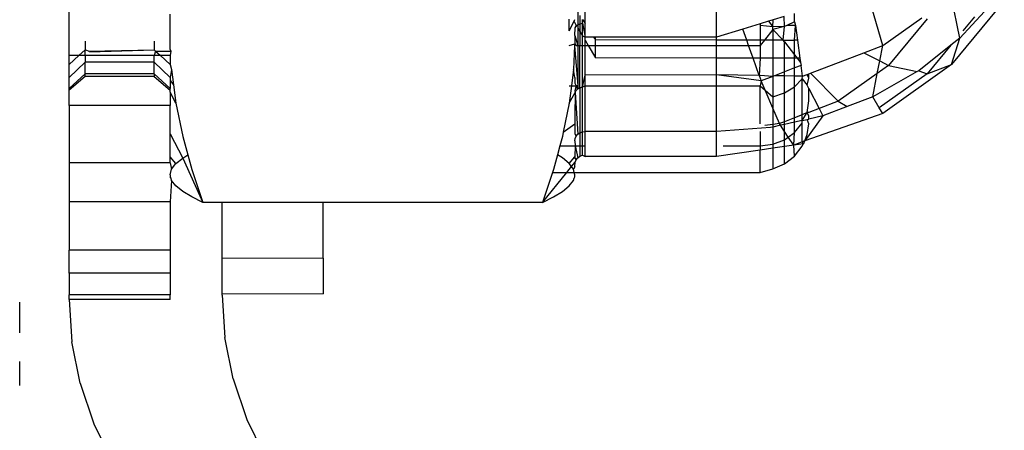
# Model space of a CAD drawing. Units: metres. Extents: x -1701 to 19820, y -225 to 4749.
# Drawn here: x 15581 to 15605, y 2925 to 2935 of the extents above; entities that cross this region are included whole.
import ezdxf

# ---------------------------------------------------------------- set-up
doc = ezdxf.new("R2010")
doc.units = ezdxf.units.M

msp = doc.modelspace()

# ---------------------------------------------------------------- linework, layer by layer
for p, q in [((15581.918, 2934.154), (15581.918, 2936.237)), ((15597.947, 2934.61), (15597.947, 2936.203)), ((15594.691, 2934.946), (15594.691, 2935.655)), ((15603.968, 2934.581), (15603.763, 2935.612)), ((15605.07, 2935.503), (15603.763, 2933.929)), ((15584.422, 2934.302), (15584.422, 2935.175)), ((15594.514, 2935.228), (15594.514, 2934.911)), ((15599.879, 2934.984), (15599.879, 2935.197)), ((15602.06, 2934.404), (15601.79, 2935.332)), ((15604.58, 2935.243), (15603.968, 2934.581)), ((15594.301, 2934.761), (15594.3, 2935.052)), ((15594.301, 2934.761), (15594.419, 2935.002)), ((15594.419, 2935.002), (15594.441, 2935.046)), ((15594.474, 2934.908), (15594.419, 2935.002)), ((15594.474, 2934.879), (15594.514, 2934.911)), ((15594.474, 2934.908), (15594.514, 2934.911)), ((15594.514, 2934.911), (15594.566, 2934.935)), ((15594.514, 2934.911), (15594.514, 2934.839)), ((15594.566, 2935.145), (15594.566, 2934.935)), ((15594.566, 2934.935), (15594.626, 2934.951)), ((15594.566, 2934.935), (15594.566, 2934.749)), ((15594.626, 2934.951), (15594.626, 2935.049)), ((15594.626, 2935.049), (15594.691, 2934.946)), ((15594.626, 2934.951), (15594.691, 2934.61)), ((15594.626, 2934.645), (15594.626, 2934.951)), ((15594.691, 2934.61), (15594.691, 2934.946)), ((15599.029, 2934.938), (15598.598, 2934.807)), ((15599.236, 2935), (15599.029, 2934.938)), ((15599.029, 2934.938), (15599.029, 2934.893)), ((15599.347, 2935.034), (15599.236, 2935)), ((15599.236, 2935), (15599.342, 2934.864)), ((15599.342, 2934.864), (15599.347, 2935.034)), ((15599.623, 2935.118), (15599.347, 2935.034)), ((15599.63, 2934.868), (15599.623, 2935.118)), ((15599.879, 2934.984), (15599.685, 2934.893)), ((15599.879, 2934.984), (15599.898, 2934.893)), ((15602.06, 2934.404), (15603.027, 2935.09)), ((15603.162, 2935.064), (15602.205, 2933.911)), ((15604.333, 2935.112), (15604.047, 2934.767)), ((15594.441, 2934.65), (15594.449, 2934.843)), ((15594.449, 2934.843), (15594.474, 2934.879)), ((15594.474, 2934.879), (15594.474, 2934.908)), ((15594.514, 2934.839), (15594.514, 2934.403)), ((15594.514, 2934.839), (15594.566, 2934.749)), ((15594.566, 2934.749), (15594.566, 2934.403)), ((15594.566, 2934.749), (15594.626, 2934.645)), ((15598.598, 2934.807), (15597.947, 2934.61)), ((15598.694, 2934.536), (15598.598, 2934.807)), ((15599.029, 2934.893), (15599.029, 2934.536)), ((15599.342, 2934.864), (15599.029, 2934.893)), ((15599.34, 2934.795), (15599.134, 2934.535)), ((15599.63, 2934.868), (15599.34, 2934.795)), ((15599.34, 2934.795), (15599.342, 2934.864)), ((15599.34, 2934.795), (15599.34, 2934.535)), ((15599.34, 2934.795), (15599.598, 2934.535)), ((15599.63, 2934.868), (15599.342, 2934.864)), ((15599.598, 2934.535), (15599.63, 2934.868)), ((15599.685, 2934.893), (15599.63, 2934.868)), ((15599.898, 2934.893), (15599.685, 2934.893)), ((15599.879, 2934.535), (15599.898, 2934.893)), ((15599.898, 2934.893), (15599.949, 2934.535)), ((15582.319, 2934.507), (15582.319, 2934.294)), ((15584.022, 2934.507), (15584.022, 2934.294)), ((15594.3, 2934.403), (15594.441, 2934.447)), ((15594.441, 2934.447), (15594.43, 2934.403)), ((15594.441, 2934.65), (15594.441, 2934.447)), ((15594.441, 2934.65), (15594.514, 2934.403)), ((15594.441, 2934.447), (15594.474, 2934.403)), ((15594.626, 2934.403), (15594.626, 2934.645)), ((15594.626, 2934.645), (15594.691, 2934.61)), ((15594.902, 2934.61), (15594.691, 2934.61)), ((15594.691, 2934.533), (15594.691, 2934.61)), ((15594.691, 2934.403), (15594.691, 2934.533)), ((15594.691, 2934.533), (15594.767, 2934.403)), ((15594.902, 2934.61), (15594.946, 2934.539)), ((15594.946, 2934.61), (15594.902, 2934.61)), ((15594.946, 2934.539), (15594.946, 2934.61)), ((15597.947, 2934.61), (15594.946, 2934.61)), ((15594.946, 2934.403), (15594.946, 2934.539)), ((15597.947, 2934.536), (15594.946, 2934.539)), ((15597.947, 2934.536), (15597.947, 2934.61)), ((15598.694, 2934.536), (15597.947, 2934.536)), ((15597.947, 2934.403), (15597.947, 2934.536)), ((15599.029, 2934.536), (15598.694, 2934.536)), ((15598.741, 2934.403), (15598.694, 2934.536)), ((15599.029, 2934.536), (15599.029, 2934.403)), ((15599.134, 2934.535), (15599.029, 2934.536)), ((15599.134, 2934.535), (15599.029, 2934.403)), ((15599.34, 2934.535), (15599.134, 2934.535)), ((15599.34, 2934.535), (15599.34, 2934.093)), ((15599.598, 2934.535), (15599.34, 2934.535)), ((15599.63, 2934.494), (15599.598, 2934.535)), ((15599.598, 2934.535), (15599.879, 2934.535)), ((15599.63, 2934.093), (15599.63, 2934.494)), ((15599.63, 2934.494), (15599.879, 2934.174)), ((15599.879, 2934.174), (15599.879, 2934.535)), ((15599.949, 2934.535), (15599.879, 2934.535)), ((15599.949, 2934.535), (15600.012, 2934.093)), ((15603.968, 2934.581), (15603.748, 2934.407)), ((15603.763, 2933.929), (15603.968, 2934.581)), ((15582.319, 2934.294), (15582.162, 2934.154)), ((15582.401, 2934.261), (15582.319, 2934.294)), ((15582.319, 2934.154), (15582.319, 2934.294)), ((15582.401, 2934.261), (15584.022, 2934.294)), ((15582.422, 2934.242), (15584.022, 2934.294)), ((15584.022, 2934.294), (15584.059, 2934.261)), ((15584.059, 2934.261), (15584.022, 2934.154)), ((15584.059, 2934.261), (15584.439, 2934.261)), ((15584.059, 2934.261), (15584.178, 2934.154)), ((15584.422, 2934.302), (15584.439, 2934.261)), ((15584.439, 2934.261), (15584.422, 2934.154)), ((15594.43, 2934.403), (15594.405, 2933.81)), ((15594.43, 2934.403), (15594.514, 2933.402)), ((15594.474, 2934.403), (15594.514, 2934.403)), ((15594.514, 2934.403), (15594.514, 2933.402)), ((15594.514, 2934.403), (15594.566, 2934.403)), ((15594.566, 2934.403), (15594.626, 2934.403)), ((15594.566, 2933.359), (15594.566, 2934.403)), ((15594.626, 2933.379), (15594.626, 2934.403)), ((15594.626, 2934.403), (15594.691, 2934.403)), ((15594.691, 2933.666), (15594.691, 2934.403)), ((15594.691, 2934.403), (15594.767, 2934.403)), ((15594.767, 2934.403), (15594.946, 2934.094)), ((15594.767, 2934.403), (15594.946, 2934.403)), ((15594.946, 2934.403), (15597.947, 2934.403)), ((15594.946, 2934.094), (15594.946, 2934.403)), ((15597.947, 2934.093), (15597.947, 2934.403)), ((15597.947, 2934.403), (15598.741, 2934.403)), ((15598.85, 2934.093), (15598.741, 2934.403)), ((15598.741, 2934.403), (15599.029, 2934.403)), ((15599.029, 2934.403), (15599.029, 2934.093)), ((15600.274, 2933.72), (15601.591, 2934.224)), ((15601.591, 2934.224), (15602.06, 2934.404)), ((15601.591, 2934.224), (15601.986, 2934.023)), ((15601.986, 2934.023), (15602.06, 2934.404)), ((15603.748, 2934.407), (15602.952, 2933.779)), ((15603.748, 2934.407), (15603.162, 2933.7)), ((15582.162, 2934.154), (15581.918, 2933.934)), ((15582.162, 2934.154), (15581.918, 2934.154)), ((15581.918, 2933.934), (15581.918, 2934.154)), ((15582.319, 2933.988), (15581.918, 2933.609)), ((15582.319, 2934.154), (15582.162, 2934.154)), ((15582.319, 2934.154), (15582.319, 2933.988)), ((15584.022, 2934.154), (15582.319, 2934.154)), ((15584.022, 2933.988), (15582.319, 2933.988)), ((15582.319, 2933.698), (15582.319, 2933.988)), ((15584.022, 2933.988), (15584.022, 2934.154)), ((15584.178, 2934.154), (15584.022, 2934.154)), ((15584.022, 2933.988), (15584.422, 2933.609)), ((15584.022, 2933.698), (15584.022, 2933.988)), ((15584.178, 2934.154), (15584.422, 2933.934)), ((15584.422, 2934.154), (15584.178, 2934.154)), ((15584.422, 2934.154), (15584.422, 2933.934)), ((15597.947, 2934.093), (15594.946, 2934.094)), ((15597.947, 2933.676), (15597.947, 2934.093)), ((15598.85, 2934.093), (15597.947, 2934.093)), ((15599.003, 2933.66), (15598.85, 2934.093)), ((15599.029, 2934.093), (15598.85, 2934.093)), ((15599.029, 2934.093), (15599.003, 2933.66)), ((15599.34, 2934.093), (15599.029, 2934.093)), ((15599.34, 2934.093), (15599.34, 2933.64)), ((15599.63, 2934.093), (15599.34, 2934.093)), ((15599.63, 2933.751), (15599.63, 2934.093)), ((15599.879, 2934.093), (15599.63, 2934.093)), ((15599.879, 2934.093), (15599.879, 2934.174)), ((15599.879, 2934.174), (15599.942, 2934.093)), ((15599.879, 2933.847), (15599.879, 2934.093)), ((15599.942, 2934.093), (15599.879, 2934.093)), ((15599.942, 2934.093), (15600.027, 2933.984)), ((15600.012, 2934.093), (15599.942, 2934.093)), ((15600.012, 2934.093), (15600.027, 2933.984)), ((15600.027, 2933.984), (15600.038, 2933.907)), ((15601.925, 2933.713), (15601.986, 2934.023)), ((15601.986, 2934.023), (15602.205, 2933.911)), ((15581.918, 2933.609), (15581.918, 2933.934)), ((15582.319, 2933.698), (15581.918, 2933.338)), ((15584.022, 2933.698), (15582.319, 2933.698)), ((15582.319, 2933.635), (15582.319, 2933.698)), ((15584.022, 2933.698), (15584.022, 2933.635)), ((15584.022, 2933.698), (15584.422, 2933.338)), ((15584.422, 2933.934), (15584.458, 2933.811)), ((15584.458, 2933.811), (15584.422, 2933.609)), ((15584.458, 2933.811), (15584.506, 2933.433)), ((15594.405, 2933.81), (15594.353, 2933.402)), ((15594.441, 2933.611), (15594.405, 2933.81)), ((15599.63, 2933.751), (15599.378, 2933.655)), ((15599.879, 2933.847), (15599.63, 2933.751)), ((15599.63, 2933.651), (15599.63, 2933.751)), ((15600.038, 2933.907), (15599.879, 2933.847)), ((15599.879, 2933.647), (15599.879, 2933.847)), ((15600.076, 2933.644), (15600.038, 2933.907)), ((15600.19, 2933.688), (15600.231, 2933.704)), ((15600.231, 2933.704), (15600.274, 2933.72)), ((15600.231, 2933.593), (15600.231, 2933.704)), ((15600.274, 2933.72), (15600.958, 2933.027)), ((15601.925, 2933.713), (15600.958, 2933.027)), ((15602.911, 2933.756), (15601.813, 2933.133)), ((15601.813, 2933.133), (15601.925, 2933.713)), ((15602.205, 2933.911), (15601.925, 2933.713)), ((15603.162, 2933.7), (15601.976, 2932.86)), ((15603.763, 2933.929), (15602.06, 2932.721)), ((15602.205, 2933.911), (15602.911, 2933.756)), ((15602.952, 2933.779), (15602.911, 2933.756)), ((15602.952, 2933.779), (15603.162, 2933.7)), ((15603.162, 2933.7), (15603.763, 2933.929)), ((15582.319, 2933.635), (15581.918, 2933.301)), ((15581.918, 2933.338), (15581.918, 2933.609)), ((15584.022, 2933.635), (15582.319, 2933.635)), ((15584.022, 2933.635), (15584.422, 2933.301)), ((15584.422, 2933.609), (15584.422, 2933.536)), ((15584.422, 2933.536), (15584.422, 2933.338)), ((15584.422, 2933.536), (15584.506, 2933.433)), ((15594.441, 2933.611), (15594.441, 2933.475)), ((15594.441, 2933.475), (15594.474, 2933.402)), ((15594.626, 2933.379), (15594.691, 2933.666)), ((15597.947, 2933.676), (15594.691, 2933.666)), ((15594.691, 2933.402), (15594.691, 2933.666)), ((15599.049, 2933.529), (15597.947, 2933.676)), ((15597.947, 2933.402), (15597.947, 2933.676)), ((15599.003, 2933.66), (15597.947, 2933.676)), ((15599.029, 2933.66), (15599.003, 2933.66)), ((15599.003, 2933.66), (15599.049, 2933.529)), ((15599.34, 2933.64), (15599.029, 2933.66)), ((15599.049, 2933.529), (15599.029, 2933.402)), ((15599.34, 2933.64), (15599.049, 2933.529)), ((15599.147, 2933.301), (15599.049, 2933.529)), ((15599.378, 2933.655), (15599.34, 2933.64)), ((15599.34, 2933.64), (15599.34, 2933.137)), ((15599.63, 2933.651), (15599.378, 2933.655)), ((15599.63, 2933.232), (15599.63, 2933.651)), ((15599.879, 2933.647), (15599.63, 2933.651)), ((15599.879, 2933.383), (15599.879, 2933.647)), ((15600.076, 2933.644), (15599.879, 2933.647)), ((15599.879, 2933.383), (15600.07, 2933.581)), ((15600.07, 2933.581), (15600.076, 2933.644)), ((15600.07, 2932.687), (15600.07, 2933.581)), ((15600.07, 2933.581), (15600.19, 2933.42)), ((15600.076, 2933.644), (15600.19, 2933.688)), ((15600.231, 2933.593), (15600.19, 2933.688)), ((15600.19, 2933.42), (15600.231, 2933.593)), ((15581.918, 2933.301), (15581.918, 2933.338)), ((15581.918, 2932.915), (15581.918, 2933.301)), ((15584.422, 2933.301), (15584.422, 2933.338)), ((15584.422, 2933.246), (15584.422, 2933.301)), ((15584.422, 2933.246), (15584.422, 2932.915)), ((15584.563, 2932.979), (15584.422, 2933.246)), ((15584.506, 2933.433), (15584.563, 2932.979)), ((15594.353, 2933.402), (15594.3, 2932.976)), ((15594.3, 2933.402), (15594.353, 2933.402)), ((15594.3, 2932.976), (15594.449, 2933.238)), ((15594.353, 2933.402), (15594.443, 2933.402)), ((15594.474, 2933.402), (15594.441, 2933.284)), ((15594.441, 2933.284), (15594.449, 2933.238)), ((15594.449, 2933.238), (15594.441, 2932.667)), ((15594.443, 2933.402), (15594.514, 2933.327)), ((15594.449, 2933.238), (15594.474, 2933.286)), ((15594.449, 2933.238), (15594.514, 2932.208)), ((15594.474, 2933.402), (15594.514, 2933.327)), ((15594.514, 2933.402), (15594.474, 2933.402)), ((15594.474, 2933.286), (15594.514, 2933.327)), ((15594.514, 2933.402), (15594.514, 2933.327)), ((15594.514, 2933.327), (15594.566, 2933.359)), ((15594.566, 2933.359), (15594.626, 2933.379)), ((15594.566, 2933.359), (15594.566, 2932.245)), ((15594.626, 2933.379), (15594.691, 2933.402)), ((15594.626, 2932.268), (15594.626, 2933.379)), ((15594.691, 2933.402), (15597.947, 2933.402)), ((15594.691, 2932.276), (15594.691, 2933.402)), ((15597.947, 2933.402), (15599.029, 2933.402)), ((15597.947, 2932.276), (15597.947, 2933.402)), ((15599.029, 2933.402), (15599.147, 2933.301)), ((15599.029, 2932.468), (15599.029, 2933.402)), ((15599.147, 2933.301), (15599.34, 2933.137)), ((15599.34, 2932.853), (15599.147, 2933.301)), ((15599.34, 2933.137), (15599.63, 2933.232)), ((15599.63, 2933.232), (15599.879, 2933.383)), ((15599.63, 2932.519), (15599.63, 2933.232)), ((15599.879, 2932.614), (15599.879, 2933.383)), ((15600.231, 2933.34), (15600.19, 2933.42)), ((15600.231, 2933.036), (15600.231, 2933.34)), ((15600.231, 2933.34), (15600.484, 2932.846)), ((15584.563, 2932.979), (15584.731, 2932.154)), ((15594.3, 2932.976), (15594.153, 2932.259)), ((15599.34, 2933.137), (15599.34, 2932.853)), ((15600.19, 2932.748), (15600.231, 2933.036)), ((15600.958, 2933.027), (15600.484, 2932.846)), ((15600.958, 2933.027), (15601.181, 2932.892)), ((15601.813, 2933.133), (15601.181, 2932.892)), ((15601.976, 2932.86), (15601.813, 2933.133)), ((15584.422, 2932.915), (15581.918, 2932.915)), ((15581.918, 2932.915), (15581.918, 2931.502)), ((15584.422, 2932.218), (15584.422, 2932.915)), ((15599.34, 2932.853), (15599.34, 2932.451)), ((15599.505, 2932.471), (15599.34, 2932.853)), ((15600.07, 2932.548), (15600.19, 2932.748)), ((15600.19, 2932.748), (15600.07, 2932.687)), ((15602.06, 2932.721), (15600.135, 2932.043)), ((15600.231, 2932.749), (15600.19, 2932.748)), ((15600.231, 2932.656), (15600.19, 2932.748)), ((15600.484, 2932.846), (15600.231, 2932.749)), ((15600.484, 2932.846), (15600.578, 2932.661)), ((15601.181, 2932.892), (15600.578, 2932.661)), ((15602.06, 2932.721), (15601.976, 2932.86)), ((15594.441, 2932.667), (15594.441, 2932.462)), ((15599.63, 2932.519), (15599.505, 2932.471)), ((15599.879, 2932.614), (15599.63, 2932.519)), ((15599.63, 2932.45), (15599.63, 2932.519)), ((15599.879, 2932.506), (15599.63, 2932.45)), ((15600.07, 2932.687), (15599.879, 2932.614)), ((15599.879, 2932.506), (15599.879, 2932.614)), ((15600.07, 2932.548), (15599.879, 2932.506)), ((15599.879, 2932.251), (15599.879, 2932.506)), ((15599.879, 2932.251), (15600.07, 2932.481)), ((15600.07, 2932.548), (15600.07, 2932.687)), ((15600.07, 2932.548), (15600.19, 2932.575)), ((15600.07, 2932.481), (15600.07, 2932.548)), ((15600.07, 2932.019), (15600.07, 2932.481)), ((15600.578, 2932.661), (15600.135, 2932.043)), ((15600.19, 2932.575), (15600.231, 2932.584)), ((15600.231, 2932.463), (15600.19, 2932.575)), ((15600.578, 2932.661), (15600.231, 2932.584)), ((15600.231, 2932.584), (15600.231, 2932.656)), ((15594.153, 2932.259), (15594.132, 2932.152)), ((15594.153, 2932.259), (15594.441, 2932.462)), ((15594.441, 2932.462), (15594.441, 2932.218)), ((15594.514, 2932.208), (15594.566, 2932.245)), ((15594.566, 2932.245), (15594.626, 2932.268)), ((15594.566, 2932.245), (15594.566, 2931.926)), ((15594.626, 2932.268), (15594.691, 2932.276)), ((15594.626, 2931.926), (15594.626, 2932.268)), ((15597.947, 2932.276), (15594.691, 2932.276)), ((15594.691, 2931.926), (15594.691, 2932.276)), ((15599.279, 2932.372), (15597.947, 2932.276)), ((15597.947, 2931.657), (15597.947, 2932.276)), ((15599.029, 2932.277), (15599.029, 2931.926)), ((15599.34, 2932.451), (15599.138, 2932.426)), ((15599.34, 2932.386), (15599.279, 2932.372)), ((15599.505, 2932.471), (15599.34, 2932.451)), ((15599.34, 2932.451), (15599.34, 2932.386)), ((15599.533, 2932.429), (15599.34, 2932.386)), ((15599.34, 2932.386), (15599.34, 2931.963)), ((15599.533, 2932.429), (15599.505, 2932.471)), ((15599.63, 2932.45), (15599.533, 2932.429)), ((15599.63, 2932.28), (15599.533, 2932.429)), ((15599.63, 2932.28), (15599.63, 2932.45)), ((15599.63, 2932.074), (15599.63, 2932.28)), ((15599.722, 2932.14), (15599.63, 2932.28)), ((15599.722, 2932.14), (15599.879, 2932.251)), ((15599.856, 2931.936), (15599.879, 2932.251)), ((15600.19, 2932.198), (15600.231, 2932.463)), ((15584.422, 2931.649), (15584.422, 2932.218)), ((15584.422, 2932.218), (15584.731, 2931.621)), ((15584.731, 2932.154), (15584.856, 2931.697)), ((15594.132, 2932.152), (15594.07, 2931.926)), ((15594.441, 2932.218), (15594.474, 2932.16)), ((15594.441, 2932.044), (15594.449, 2932.104)), ((15594.441, 2932.044), (15594.449, 2931.926)), ((15594.449, 2932.104), (15594.474, 2932.16)), ((15594.474, 2932.16), (15594.514, 2932.208)), ((15599.34, 2931.963), (15599.63, 2932.074)), ((15599.63, 2932.074), (15599.722, 2932.14)), ((15599.63, 2931.903), (15599.63, 2932.074)), ((15599.856, 2931.936), (15599.722, 2932.14)), ((15600.07, 2932.019), (15599.856, 2931.936)), ((15600.135, 2932.043), (15600.07, 2932.019)), ((15600.095, 2931.968), (15600.07, 2932.019)), ((15600.114, 2932.014), (15600.095, 2931.968)), ((15600.114, 2932.014), (15600.135, 2932.043)), ((15600.135, 2932.043), (15600.19, 2932.198)), ((15594.07, 2931.926), (15594.007, 2931.697)), ((15594.07, 2931.926), (15594.449, 2931.926)), ((15594.449, 2931.926), (15594.441, 2931.649)), ((15594.449, 2931.926), (15594.514, 2931.629)), ((15594.449, 2931.926), (15594.566, 2931.926)), ((15594.566, 2931.926), (15594.566, 2931.669)), ((15594.566, 2931.926), (15594.626, 2931.926)), ((15594.626, 2931.694), (15594.626, 2931.926)), ((15594.626, 2931.926), (15594.691, 2931.926)), ((15594.691, 2931.656), (15594.691, 2931.926)), ((15599.029, 2931.815), (15597.947, 2931.657)), ((15598.109, 2931.926), (15599.029, 2931.926)), ((15599.029, 2931.926), (15599.34, 2931.963)), ((15599.029, 2931.926), (15599.029, 2931.815)), ((15599.34, 2931.861), (15599.029, 2931.815)), ((15599.029, 2931.265), (15599.029, 2931.815)), ((15599.34, 2931.963), (15599.34, 2931.861)), ((15599.63, 2931.903), (15599.34, 2931.861)), ((15599.34, 2931.861), (15599.34, 2931.355)), ((15599.856, 2931.936), (15599.63, 2931.903)), ((15599.63, 2931.474), (15599.63, 2931.903)), ((15600.095, 2931.968), (15599.856, 2931.936)), ((15599.879, 2931.663), (15599.856, 2931.936)), ((15599.879, 2931.663), (15600.07, 2931.91)), ((15600.07, 2931.91), (15600.095, 2931.968)), ((15584.422, 2931.502), (15581.918, 2931.502)), ((15581.918, 2931.502), (15581.918, 2930.541)), ((15584.563, 2931.485), (15584.422, 2931.649)), ((15584.422, 2931.502), (15584.422, 2931.649)), ((15584.422, 2931.502), (15584.458, 2931.347)), ((15584.563, 2931.485), (15584.731, 2931.621)), ((15584.731, 2931.621), (15584.856, 2931.697)), ((15584.731, 2931.621), (15585.228, 2930.523)), ((15584.856, 2931.697), (15584.955, 2931.336)), ((15594.007, 2931.697), (15593.908, 2931.334)), ((15594.132, 2931.622), (15594.007, 2931.697)), ((15594.3, 2931.485), (15594.132, 2931.622)), ((15594.3, 2931.485), (15594.441, 2931.649)), ((15594.359, 2931.407), (15594.449, 2931.518)), ((15594.441, 2931.649), (15594.441, 2931.62)), ((15594.441, 2931.62), (15594.474, 2931.578)), ((15594.441, 2931.406), (15594.449, 2931.518)), ((15594.449, 2931.518), (15594.474, 2931.578)), ((15594.474, 2931.578), (15594.514, 2931.629)), ((15594.514, 2931.629), (15594.566, 2931.669)), ((15594.566, 2931.669), (15594.626, 2931.694)), ((15594.626, 2931.694), (15594.691, 2931.656)), ((15597.947, 2931.657), (15594.691, 2931.656)), ((15599.63, 2931.474), (15599.879, 2931.663)), ((15584.422, 2931.208), (15584.458, 2931.347)), ((15584.458, 2931.347), (15584.563, 2931.485)), ((15584.955, 2931.336), (15585.228, 2930.523)), ((15593.884, 2931.265), (15593.635, 2930.523)), ((15593.635, 2930.523), (15594.242, 2931.265)), ((15593.908, 2931.334), (15593.884, 2931.265)), ((15593.884, 2931.265), (15594.242, 2931.265)), ((15594.242, 2931.265), (15594.359, 2931.407)), ((15594.242, 2931.265), (15594.426, 2931.265)), ((15594.359, 2931.407), (15594.3, 2931.485)), ((15594.405, 2931.347), (15594.359, 2931.407)), ((15594.441, 2931.406), (15594.405, 2931.347)), ((15594.426, 2931.265), (15594.405, 2931.347)), ((15594.441, 2931.208), (15594.426, 2931.265)), ((15594.426, 2931.265), (15599.029, 2931.265)), ((15599.029, 2931.265), (15599.34, 2931.355)), ((15599.34, 2931.355), (15599.63, 2931.474)), ((15584.422, 2931.208), (15584.422, 2931.157)), ((15584.445, 2931.12), (15584.422, 2931.157)), ((15584.458, 2931.068), (15584.422, 2930.541)), ((15584.458, 2931.068), (15584.445, 2931.12)), ((15584.563, 2930.93), (15584.458, 2931.068)), ((15594.3, 2930.93), (15594.405, 2931.068)), ((15594.405, 2931.068), (15594.418, 2931.12)), ((15594.418, 2931.12), (15594.441, 2931.157)), ((15594.441, 2931.157), (15594.441, 2931.208)), ((15584.731, 2930.793), (15584.563, 2930.93)), ((15584.955, 2930.658), (15584.731, 2930.793)), ((15593.908, 2930.658), (15594.132, 2930.794)), ((15594.132, 2930.794), (15594.3, 2930.93)), ((15584.422, 2930.541), (15581.918, 2930.541)), ((15581.918, 2930.541), (15581.918, 2929.343)), ((15584.422, 2930.541), (15584.422, 2929.343)), ((15585.228, 2930.523), (15584.955, 2930.658)), ((15585.705, 2930.523), (15585.228, 2930.523)), ((15588.21, 2930.523), (15585.705, 2930.523)), ((15585.705, 2929.15), (15585.705, 2930.523)), ((15593.635, 2930.523), (15588.21, 2930.523)), ((15588.21, 2929.142), (15588.21, 2930.523)), ((15593.635, 2930.523), (15593.908, 2930.658)), ((15581.918, 2928.777), (15581.918, 2929.343)), ((15584.422, 2929.343), (15581.918, 2929.343)), ((15584.422, 2929.343), (15584.422, 2928.777)), ((15585.705, 2929.15), (15588.21, 2929.142)), ((15585.705, 2928.269), (15585.705, 2929.15)), ((15588.21, 2929.142), (15588.21, 2928.267)), ((15584.422, 2928.777), (15581.918, 2928.777)), ((15581.918, 2928.777), (15581.918, 2928.242)), ((15584.422, 2928.777), (15584.422, 2928.242)), ((15584.422, 2928.242), (15581.918, 2928.242)), ((15581.918, 2928.126), (15581.918, 2928.242)), ((15584.422, 2928.126), (15581.918, 2928.126)), ((15581.918, 2928.126), (15581.986, 2927.078)), ((15584.422, 2928.126), (15584.422, 2928.242)), ((15585.705, 2928.269), (15588.21, 2928.267)), ((15585.705, 2928.231), (15585.705, 2928.269)), ((15585.705, 2928.231), (15585.774, 2927.185)), ((15580.696, 2927.3), (15580.696, 2928.061)), ((15585.977, 2926.16), (15585.774, 2927.185)), ((15582.19, 2926.052), (15581.986, 2927.078)), ((15580.696, 2925.998), (15580.696, 2926.59)), ((15585.977, 2926.16), (15586.317, 2925.158)), ((15582.19, 2926.052), (15582.53, 2925.051)), ((15582.53, 2925.051), (15582.997, 2924.107)), ((15586.317, 2925.158), (15586.784, 2924.215))]:
    msp.add_line(p, q)

doc.saveas('drawing.dxf')
